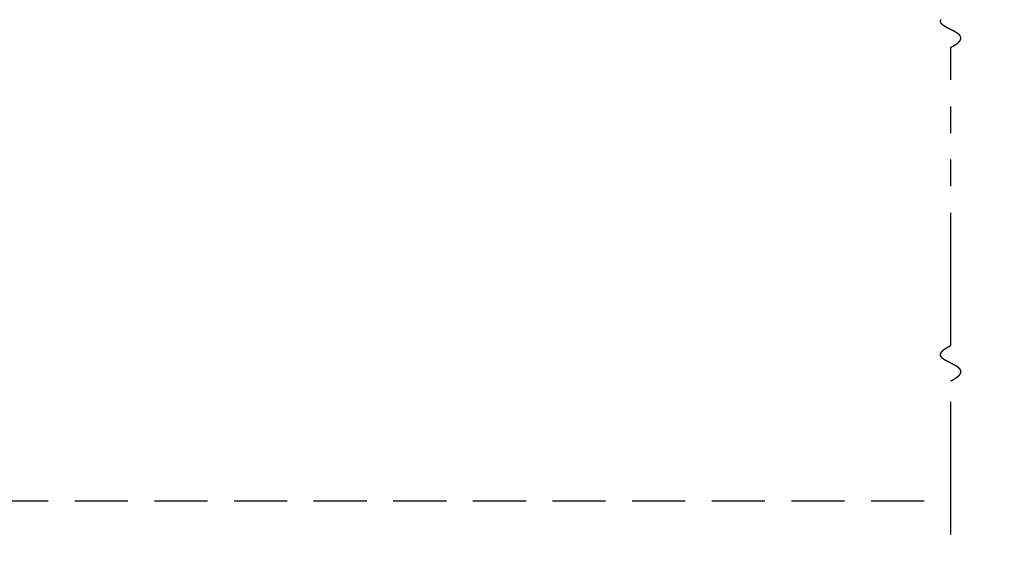
# Model space of a CAD drawing. Extents: x 0 to 60, y -1.5 to 81.5.
# Drawn here: x 29.3 to 38.6, y 9.7 to 14.9 of the extents above; entities that cross this region are included whole.
import ezdxf

# ---------------------------------------------------------------- set-up
doc = ezdxf.new("R2010")
doc.units = 0
doc.header["$MEASUREMENT"] = 0
doc.header["$PDMODE"] = 2
for name, pattern in [('DASHED', [0.75, 0.5, -0.25]), ('PHANTOM', [2.5, 1.25, -0.25, 0.25, -0.25, 0.25, -0.25]), ('PHANTOM2', [1.25, 0.625, -0.125, 0.125, -0.125, 0.125, -0.125])]:
    doc.linetypes.add(name, pattern=pattern)
doc.layers.get('Defpoints').update_dxf_attribs({"linetype": 'CONTINUOUS'})
for name, color, linetype, lineweight in [('Dimension', 2, 'CONTINUOUS', 15), ('PHANTOM', 6, 'PHANTOM', 30), ('SECTION', 6, 'PHANTOM2', 25)]:
    doc.layers.add(name, color=color, linetype=linetype, lineweight=lineweight)
doc.layers.add('GHOST', color=30, linetype='DASHED')
doc.styles.get("Standard").update_dxf_attribs({"font": 'arial.ttf'})
doc.dimstyles.new('Nabco Dimension Arch Style - Autocad', dxfattribs={"dimscale": 7, "dimtxt": 0.125, "dimasz": 0.125, "dimexe": 0.04, "dimexo": 0.04, "dimgap": 0.04, "dimtad": 0, "dimdec": 4, "dimzin": 4, "dimdsep": 46, "dimlunit": 5, "dimtxsty": 'Standard', "dimcen": 0, "dimclrd": 256, "dimclre": 256, "dimclrt": 256, "dimadec": 1, "dimazin": 1, "dimtm": 1e-09, "dimtfac": 1, "dimtdec": 4, "dimtofl": 0, "dimtmove": 0, "dimatfit": 3, "dimfxl": 0, "dimfrac": 2, "dimtolj": 1, "dimtzin": 4, "dimlwd": -1, "dimlwe": -1, "dimarcsym": 0})

# ---------------------------------------------------------------- blocks, each defined once
blk = doc.blocks.new('*D19')
at = {"layer": 'Defpoints', "color": 0}
for p in [(20.0767, 10.3246), (57.0767, 10.3246), (20.0767, 8.3246)]:
    blk.add_point(p, dxfattribs=at)
at = {"layer": 'Dimension'}
for p, q in [((20.0767, 10.0446), (20.0767, 8.0446)), ((57.0767, 10.0446), (57.0767, 8.0446)), ((20.9517, 8.3246), (28.6394, 8.3246)), ((56.2017, 8.3246), (48.514, 8.3246))]:
    blk.add_line(p, q, dxfattribs=at)
for points in [[(20.9517, 8.4704), (20.9517, 8.1788), (20.0767, 8.3246)], [(56.2017, 8.4704), (56.2017, 8.1788), (57.0767, 8.3246)]]:
    blk.add_solid(points, dxfattribs=at)
at = {"layer": 'Dimension', "insert": (38.5767, 8.3246), "char_height": 0.49, "attachment_point": 5}
blk.add_mtext('\\A1;TYP. HEADER WIDTH (DOOR OPENING WIDTH + 3 1/2" [89])\\P(CONTACT ENGINEERING FOR MINIMUM HEADER WIDTH)', dxfattribs=at)

msp = doc.modelspace()

# ---------------------------------------------------------------- linework, layer by layer
at = {"layer": 'GHOST'}
msp.add_line((20.0767, 10.3246), (38.0767, 10.3246), dxfattribs=at)
at = {"layer": 'PHANTOM'}
for p, q in [((38.0767, 11.78882), (38.0767, 14.59643)), ((38.0767, 10.00946), (38.0767, 11.45548))]:
    msp.add_line(p, q, dxfattribs=at)
at = {"layer": 'SECTION'}
for points in [[(38.0767, 14.59643), (38.0777, 14.59693), (38.07869, 14.59743), (38.07968, 14.59792), (38.08066, 14.59842), (38.08163, 14.59892), (38.0826, 14.59941), (38.08356, 14.5999), (38.08451, 14.6004), (38.08546, 14.60089), (38.08641, 14.60138), (38.08734, 14.60187), (38.08828, 14.60236), (38.0892, 14.60284), (38.09012, 14.60333), (38.09104, 14.60382), (38.09194, 14.6043), (38.09285, 14.60479), (38.09374, 14.60527), (38.09463, 14.60575), (38.09552, 14.60623), (38.0964, 14.60671), (38.09727, 14.60719), (38.09814, 14.60767), (38.099, 14.60814), (38.09986, 14.60862), (38.10071, 14.6091), (38.10156, 14.60957), (38.1024, 14.61004), (38.10323, 14.61052), (38.10406, 14.61099), (38.10488, 14.61146), (38.1057, 14.61193), (38.10651, 14.6124), (38.10731, 14.61286), (38.10811, 14.61333), (38.10891, 14.6138), (38.1097, 14.61426), (38.11048, 14.61472), (38.11126, 14.61519), (38.11203, 14.61565), (38.1128, 14.61611), (38.11356, 14.61657), (38.11432, 14.61703), (38.11507, 14.61749), (38.11581, 14.61795), (38.11655, 14.6184), (38.11728, 14.61886), (38.11801, 14.61931), (38.11874, 14.61977), (38.11945, 14.62022), (38.12017, 14.62067), (38.12087, 14.62112), (38.12158, 14.62157), (38.12227, 14.62202), (38.12296, 14.62247), (38.12365, 14.62292), (38.12433, 14.62337), (38.125, 14.62381), (38.12567, 14.62426), (38.12634, 14.6247), (38.127, 14.62514), (38.12765, 14.62559), (38.1283, 14.62603), (38.12894, 14.62647), (38.12958, 14.62691), (38.13021, 14.62735), (38.13084, 14.62778), (38.13146, 14.62822), (38.13208, 14.62866), (38.13269, 14.62909), (38.1333, 14.62953), (38.1339, 14.62996), (38.1345, 14.63039), (38.13509, 14.63083), (38.13567, 14.63126), (38.13625, 14.63169), (38.13683, 14.63212), (38.1374, 14.63254), (38.13797, 14.63297), (38.13853, 14.6334), (38.13908, 14.63383), (38.13964, 14.63425), (38.14018, 14.63467), (38.14072, 14.6351), (38.14126, 14.63552), (38.14179, 14.63594), (38.14231, 14.63636), (38.14284, 14.63678), (38.14335, 14.6372), (38.14386, 14.63762), (38.14437, 14.63804), (38.14487, 14.63846), (38.14537, 14.63887), (38.14586, 14.63929), (38.14634, 14.6397), (38.14683, 14.64012), (38.1473, 14.64053), (38.14778, 14.64094), (38.14824, 14.64135), (38.1487, 14.64176), (38.14916, 14.64217), (38.14962, 14.64258), (38.15006, 14.64299), (38.15051, 14.6434), (38.15094, 14.6438), (38.15138, 14.64421), (38.15181, 14.64461), (38.15223, 14.64502), (38.15265, 14.64542), (38.15307, 14.64582), (38.15348, 14.64622), (38.15388, 14.64663), (38.15428, 14.64703), (38.15468, 14.64742), (38.15507, 14.64782), (38.15546, 14.64822), (38.15584, 14.64862), (38.15622, 14.64901), (38.15659, 14.64941), (38.15696, 14.6498), (38.15732, 14.6502), (38.15768, 14.65059), (38.15804, 14.65098), (38.15839, 14.65138), (38.15874, 14.65177), (38.15908, 14.65216), (38.15941, 14.65255), (38.15975, 14.65294), (38.16008, 14.65332), (38.1604, 14.65371), (38.16072, 14.6541), (38.16103, 14.65448), (38.16134, 14.65487), (38.16165, 14.65525), (38.16195, 14.65564), (38.16225, 14.65602), (38.16254, 14.6564), (38.16283, 14.65678), (38.16311, 14.65716), (38.16339, 14.65754), (38.16367, 14.65792), (38.16394, 14.6583), (38.16421, 14.65868), (38.16447, 14.65906), (38.16473, 14.65943), (38.16498, 14.65981), (38.16523, 14.66018), (38.16548, 14.66056), (38.16572, 14.66093), (38.16595, 14.6613), (38.16619, 14.66168), (38.16642, 14.66205), (38.16664, 14.66242), (38.16686, 14.66279), (38.16708, 14.66316), (38.16729, 14.66353), (38.1675, 14.66389), (38.1677, 14.66426), (38.1679, 14.66463), (38.1681, 14.66499), (38.16829, 14.66536), (38.16848, 14.66572), (38.16866, 14.66609), (38.16884, 14.66645), (38.16901, 14.66681), (38.16919, 14.66718), (38.16935, 14.66754), (38.16952, 14.6679), (38.16968, 14.66826), (38.16983, 14.66862), (38.16998, 14.66898), (38.17013, 14.66933), (38.17027, 14.66969), (38.17041, 14.67005), (38.17055, 14.6704), (38.17068, 14.67076), (38.17081, 14.67111), (38.17093, 14.67147), (38.17105, 14.67182), (38.17117, 14.67217), (38.17128, 14.67253), (38.17139, 14.67288), (38.17149, 14.67323), (38.1716, 14.67358), (38.17169, 14.67393), (38.17179, 14.67428), (38.17188, 14.67462), (38.17196, 14.67497), (38.17204, 14.67532), (38.17212, 14.67567), (38.1722, 14.67601), (38.17227, 14.67636), (38.17234, 14.6767), (38.1724, 14.67704), (38.17246, 14.67739), (38.17252, 14.67773), (38.17257, 14.67807), (38.17262, 14.67841), (38.17266, 14.67876), (38.1727, 14.6791), (38.17274, 14.67944), (38.17278, 14.67977), (38.17281, 14.68011), (38.17284, 14.68045), (38.17286, 14.68079), (38.17288, 14.68113), (38.1729, 14.68146), (38.17291, 14.6818), (38.17292, 14.68213), (38.17293, 14.68247), (38.17293, 14.6828), (38.17293, 14.68313), (38.17293, 14.68347), (38.17292, 14.6838), (38.17291, 14.68413), (38.17289, 14.68446), (38.17287, 14.68479), (38.17285, 14.68512), (38.17283, 14.68545), (38.1728, 14.68578), (38.17277, 14.68611), (38.17274, 14.68643), (38.1727, 14.68676), (38.17266, 14.68709), (38.17261, 14.68741), (38.17256, 14.68774), (38.17251, 14.68806), (38.17246, 14.68839), (38.1724, 14.68871), (38.17234, 14.68904), (38.17227, 14.68936), (38.17221, 14.68968), (38.17214, 14.69), (38.17206, 14.69032), (38.17199, 14.69064), (38.17191, 14.69096), (38.17182, 14.69128), (38.17174, 14.6916), (38.17165, 14.69192), (38.17155, 14.69224), (38.17146, 14.69255), (38.17136, 14.69287), (38.17126, 14.69319), (38.17115, 14.6935), (38.17104, 14.69382), (38.17093, 14.69413), (38.17082, 14.69445), (38.1707, 14.69476), (38.17058, 14.69508), (38.17045, 14.69539), (38.17033, 14.6957), (38.1702, 14.69601), (38.17007, 14.69632), (38.16993, 14.69663), (38.16979, 14.69694), (38.16965, 14.69725), (38.16951, 14.69756), (38.16936, 14.69787), (38.16921, 14.69818), (38.16906, 14.69849), (38.1689, 14.6988), (38.16874, 14.6991), (38.16858, 14.69941), (38.16842, 14.69971), (38.16825, 14.70002), (38.16808, 14.70033), (38.16791, 14.70063), (38.16773, 14.70093), (38.16755, 14.70124), (38.16737, 14.70154), (38.16719, 14.70184), (38.167, 14.70215), (38.16681, 14.70245), (38.16662, 14.70275), (38.16642, 14.70305), (38.16623, 14.70335), (38.16603, 14.70365), (38.16582, 14.70395), (38.16562, 14.70425), (38.16541, 14.70455), (38.1652, 14.70485), (38.16498, 14.70514), (38.16477, 14.70544), (38.16455, 14.70574), (38.16433, 14.70603), (38.1641, 14.70633), (38.16388, 14.70663), (38.16365, 14.70692), (38.16342, 14.70721), (38.16318, 14.70751), (38.16295, 14.7078), (38.16271, 14.7081), (38.16247, 14.70839), (38.16222, 14.70868), (38.16197, 14.70897), (38.16173, 14.70927), (38.16147, 14.70956), (38.16122, 14.70985), (38.16096, 14.71014), (38.1607, 14.71043), (38.16044, 14.71072), (38.16018, 14.71101), (38.15991, 14.7113), (38.15965, 14.71159), (38.15938, 14.71187), (38.1591, 14.71216), (38.15883, 14.71245), (38.15855, 14.71274), (38.15827, 14.71302), (38.15799, 14.71331), (38.1577, 14.7136), (38.15742, 14.71388), (38.15713, 14.71417), (38.15684, 14.71445), (38.15654, 14.71474), (38.15625, 14.71502), (38.15595, 14.7153), (38.15565, 14.71559), (38.15535, 14.71587), (38.15504, 14.71615), (38.15473, 14.71643), (38.15443, 14.71672), (38.15411, 14.717), (38.1538, 14.71728), (38.15349, 14.71756), (38.15317, 14.71784), (38.15285, 14.71812), (38.15253, 14.7184), (38.1522, 14.71868), (38.15188, 14.71896), (38.15155, 14.71924), (38.15122, 14.71952), (38.15089, 14.71979), (38.15056, 14.72007), (38.15022, 14.72035), (38.14988, 14.72063), (38.14954, 14.7209), (38.1492, 14.72118), (38.14886, 14.72146), (38.14851, 14.72173), (38.14817, 14.72201), (38.14782, 14.72228), (38.14746, 14.72256), (38.14711, 14.72283), (38.14676, 14.72311), (38.1464, 14.72338), (38.14604, 14.72365), (38.14568, 14.72393), (38.14532, 14.7242), (38.14495, 14.72447), (38.14459, 14.72474), (38.14422, 14.72502), (38.14385, 14.72529), (38.14348, 14.72556), (38.14311, 14.72583), (38.14273, 14.7261), (38.14236, 14.72637), (38.14198, 14.72664), (38.1416, 14.72691), (38.14122, 14.72718), (38.14083, 14.72745), (38.14045, 14.72772), (38.14006, 14.72799), (38.13967, 14.72826), (38.13928, 14.72853), (38.13889, 14.72879), (38.1385, 14.72906), (38.1381, 14.72933), (38.13771, 14.7296), (38.13731, 14.72986), (38.13691, 14.73013), (38.13651, 14.7304), (38.13611, 14.73066), (38.1357, 14.73093), (38.1353, 14.7312), (38.13489, 14.73146), (38.13448, 14.73173), (38.13407, 14.73199), (38.13366, 14.73226), (38.13325, 14.73252), (38.13283, 14.73278), (38.13242, 14.73305), (38.132, 14.73331), (38.13158, 14.73358), (38.13116, 14.73384), (38.13074, 14.7341), (38.13032, 14.73437), (38.12989, 14.73463), (38.12947, 14.73489), (38.12904, 14.73515), (38.12861, 14.73541), (38.12818, 14.73568), (38.12775, 14.73594), (38.12732, 14.7362), (38.12689, 14.73646), (38.12645, 14.73672), (38.12602, 14.73698), (38.12558, 14.73724), (38.12514, 14.7375), (38.1247, 14.73776), (38.12426, 14.73802), (38.12382, 14.73828), (38.12338, 14.73854), (38.12293, 14.7388), (38.12249, 14.73906), (38.12204, 14.73932), (38.1216, 14.73958), (38.12115, 14.73984), (38.1207, 14.7401), (38.12025, 14.74035), (38.11979, 14.74061), (38.11934, 14.74087), (38.11889, 14.74113), (38.11843, 14.74138), (38.11798, 14.74164), (38.11752, 14.7419), (38.11706, 14.74216), (38.1166, 14.74241), (38.11614, 14.74267), (38.11568, 14.74293), (38.11522, 14.74318), (38.11476, 14.74344), (38.11429, 14.74369), (38.11383, 14.74395), (38.11336, 14.74421), (38.11289, 14.74446), (38.11243, 14.74472), (38.11196, 14.74497), (38.11149, 14.74523), (38.11102, 14.74548), (38.11055, 14.74574), (38.11008, 14.74599), (38.1096, 14.74625), (38.10913, 14.7465), (38.10865, 14.74676), (38.10818, 14.74701), (38.1077, 14.74726), (38.10723, 14.74752), (38.10675, 14.74777), (38.10627, 14.74802), (38.10579, 14.74828), (38.10531, 14.74853), (38.10483, 14.74879), (38.10435, 14.74904), (38.10387, 14.74929), (38.10339, 14.74954), (38.10291, 14.7498), (38.10242, 14.75005), (38.10194, 14.7503), (38.10145, 14.75056), (38.10097, 14.75081), (38.10048, 14.75106), (38.1, 14.75131), (38.09951, 14.75156), (38.09902, 14.75182), (38.09853, 14.75207), (38.09805, 14.75232), (38.09756, 14.75257), (38.09707, 14.75282), (38.09658, 14.75308), (38.09609, 14.75333), (38.09559, 14.75358), (38.0951, 14.75383), (38.09461, 14.75408), (38.09412, 14.75433), (38.09363, 14.75458), (38.09313, 14.75483), (38.09264, 14.75509), (38.09214, 14.75534), (38.09165, 14.75559), (38.09116, 14.75584), (38.09066, 14.75609), (38.09016, 14.75634), (38.08967, 14.75659), (38.08917, 14.75684), (38.08868, 14.75709), (38.08818, 14.75734), (38.08768, 14.75759), (38.08719, 14.75784), (38.08669, 14.75809), (38.08619, 14.75834), (38.08569, 14.75859), (38.08519, 14.75885), (38.0847, 14.7591), (38.0842, 14.75935), (38.0837, 14.7596), (38.0832, 14.75985), (38.0827, 14.7601), (38.0822, 14.76035), (38.0817, 14.7606), (38.0812, 14.76085), (38.0807, 14.7611), (38.0802, 14.76135), (38.0797, 14.7616), (38.0792, 14.76185), (38.0787, 14.7621), (38.0782, 14.76235), (38.0777, 14.7626), (38.0772, 14.76285), (38.0767, 14.7631), (38.0762, 14.76335), (38.0757, 14.7636), (38.0752, 14.76385), (38.0747, 14.7641), (38.0742, 14.76435), (38.0737, 14.7646), (38.0732, 14.76485), (38.0727, 14.7651), (38.07221, 14.76535), (38.07171, 14.7656), (38.07121, 14.76585), (38.07071, 14.7661), (38.07021, 14.76635), (38.06971, 14.7666), (38.06921, 14.76685), (38.06871, 14.7671), (38.06821, 14.76735), (38.06772, 14.7676), (38.06722, 14.76785), (38.06672, 14.7681), (38.06622, 14.76835), (38.06572, 14.7686), (38.06523, 14.76885), (38.06473, 14.7691), (38.06423, 14.76935), (38.06374, 14.7696), (38.06324, 14.76985), (38.06275, 14.7701), (38.06225, 14.77036), (38.06176, 14.77061), (38.06126, 14.77086), (38.06077, 14.77111), (38.06028, 14.77136), (38.05978, 14.77161), (38.05929, 14.77186), (38.0588, 14.77211), (38.0583, 14.77236), (38.05781, 14.77262), (38.05732, 14.77287), (38.05683, 14.77312), (38.05634, 14.77337), (38.05585, 14.77362), (38.05536, 14.77387), (38.05487, 14.77413), (38.05439, 14.77438), (38.0539, 14.77463), (38.05341, 14.77488), (38.05292, 14.77513), (38.05244, 14.77539), (38.05195, 14.77564), (38.05147, 14.77589), (38.05098, 14.77614), (38.0505, 14.7764), (38.05002, 14.77665), (38.04954, 14.7769), (38.04905, 14.77716), (38.04857, 14.77741), (38.04809, 14.77766), (38.04761, 14.77792), (38.04714, 14.77817), (38.04666, 14.77842), (38.04618, 14.77868), (38.0457, 14.77893), (38.04523, 14.77918), (38.04475, 14.77944), (38.04428, 14.77969), (38.0438, 14.77995), (38.04333, 14.7802), (38.04286, 14.78046), (38.04239, 14.78071), (38.04192, 14.78097), (38.04145, 14.78122), (38.04098, 14.78148), (38.04051, 14.78173), (38.04005, 14.78199), (38.03958, 14.78224), (38.03912, 14.7825), (38.03865, 14.78276), (38.03819, 14.78301), (38.03773, 14.78327), (38.03727, 14.78352), (38.03681, 14.78378), (38.03635, 14.78404), (38.03589, 14.78429), (38.03543, 14.78455), (38.03498, 14.78481), (38.03452, 14.78507), (38.03407, 14.78532), (38.03361, 14.78558), (38.03316, 14.78584), (38.03271, 14.7861), (38.03226, 14.78636), (38.03181, 14.78662), (38.03136, 14.78687), (38.03092, 14.78713), (38.03047, 14.78739), (38.03003, 14.78765), (38.02959, 14.78791), (38.02914, 14.78817), (38.0287, 14.78843), (38.02826, 14.78869), (38.02783, 14.78895), (38.02739, 14.78921), (38.02695, 14.78947), (38.02652, 14.78973), (38.02609, 14.78999), (38.02565, 14.79026), (38.02522, 14.79052), (38.02479, 14.79078), (38.02437, 14.79104), (38.02394, 14.7913), (38.02351, 14.79157), (38.02309, 14.79183), (38.02267, 14.79209), (38.02224, 14.79235), (38.02182, 14.79262), (38.02141, 14.79288), (38.02099, 14.79314), (38.02057, 14.79341), (38.02016, 14.79367), (38.01975, 14.79394), (38.01933, 14.7942), (38.01892, 14.79447), (38.01852, 14.79473), (38.01811, 14.795), (38.0177, 14.79526), (38.0173, 14.79553), (38.0169, 14.7958), (38.0165, 14.79606), (38.0161, 14.79633), (38.0157, 14.7966), (38.0153, 14.79686), (38.01491, 14.79713), (38.01452, 14.7974), (38.01412, 14.79767), (38.01373, 14.79794), (38.01335, 14.7982), (38.01296, 14.79847), (38.01257, 14.79874), (38.01219, 14.79901), (38.01181, 14.79928), (38.01143, 14.79955), (38.01105, 14.79982), (38.01067, 14.80009), (38.0103, 14.80036), (38.00993, 14.80063), (38.00956, 14.80091), (38.00919, 14.80118), (38.00882, 14.80145), (38.00845, 14.80172), (38.00809, 14.802), (38.00773, 14.80227), (38.00737, 14.80254), (38.00701, 14.80281), (38.00665, 14.80309), (38.0063, 14.80336), (38.00594, 14.80364), (38.00559, 14.80391), (38.00524, 14.80419), (38.00489, 14.80446), (38.00455, 14.80474), (38.00421, 14.80501), (38.00386, 14.80529), (38.00352, 14.80557), (38.00319, 14.80584), (38.00285, 14.80612), (38.00252, 14.8064), (38.00219, 14.80668), (38.00186, 14.80696), (38.00153, 14.80724), (38.0012, 14.80751), (38.00088, 14.80779), (38.00056, 14.80807), (38.00024, 14.80835), (37.99992, 14.80863), (37.99961, 14.80891), (37.99929, 14.8092), (37.99898, 14.80948), (37.99867, 14.80976), (37.99837, 14.81004), (37.99806, 14.81032), (37.99776, 14.81061), (37.99746, 14.81089), (37.99716, 14.81117), (37.99687, 14.81146), (37.99657, 14.81174), (37.99628, 14.81203), (37.99599, 14.81231), (37.99571, 14.8126), (37.99542, 14.81288), (37.99514, 14.81317), (37.99486, 14.81346), (37.99458, 14.81374), (37.99431, 14.81403), (37.99403, 14.81432), (37.99376, 14.81461), (37.99349, 14.8149), (37.99323, 14.81519), (37.99296, 14.81547), (37.9927, 14.81576), (37.99244, 14.81605), (37.99219, 14.81635), (37.99193, 14.81664), (37.99168, 14.81693), (37.99143, 14.81722), (37.99119, 14.81751), (37.99094, 14.8178), (37.9907, 14.8181), (37.99046, 14.81839), (37.99022, 14.81868), (37.98999, 14.81898), (37.98976, 14.81927), (37.98953, 14.81957), (37.9893, 14.81986), (37.98908, 14.82016), (37.98886, 14.82046), (37.98864, 14.82075), (37.98842, 14.82105), (37.98821, 14.82135), (37.988, 14.82165), (37.98779, 14.82195), (37.98758, 14.82224), (37.98738, 14.82254), (37.98718, 14.82284), (37.98698, 14.82314), (37.98679, 14.82345), (37.9866, 14.82375), (37.98641, 14.82405), (37.98622, 14.82435), (37.98604, 14.82465), (37.98586, 14.82496), (37.98568, 14.82526), (37.9855, 14.82556), (37.98533, 14.82587), (37.98516, 14.82617), (37.98499, 14.82648), (37.98483, 14.82679), (37.98467, 14.82709), (37.98451, 14.8274), (37.98435, 14.82771), (37.9842, 14.82801), (37.98405, 14.82832), (37.9839, 14.82863), (37.98376, 14.82894), (37.98361, 14.82925), (37.98348, 14.82956), (37.98334, 14.82987), (37.98321, 14.83018), (37.98308, 14.83049), (37.98295, 14.83081), (37.98283, 14.83112), (37.98271, 14.83143), (37.98259, 14.83175), (37.98248, 14.83206), (37.98237, 14.83237), (37.98226, 14.83269), (37.98215, 14.83301), (37.98205, 14.83332), (37.98195, 14.83364), (37.98185, 14.83396), (37.98176, 14.83427), (37.98167, 14.83459), (37.98159, 14.83491), (37.9815, 14.83523), (37.98142, 14.83555), (37.98134, 14.83587), (37.98127, 14.83619), (37.9812, 14.83651), (37.98113, 14.83684), (37.98107, 14.83716), (37.98101, 14.83748), (37.98095, 14.83781), (37.9809, 14.83813), (37.98084, 14.83845), (37.9808, 14.83878), (37.98075, 14.83911), (37.98071, 14.83943), (37.98067, 14.83976), (37.98064, 14.84009), (37.98061, 14.84042), (37.98058, 14.84074), (37.98055, 14.84107), (37.98053, 14.8414), (37.98052, 14.84173), (37.9805, 14.84206), (37.98049, 14.8424), (37.98048, 14.84273), (37.98048, 14.84306), (37.98048, 14.84339), (37.98048, 14.84373), (37.98049, 14.84406), (37.9805, 14.8444), (37.98051, 14.84473), (37.98053, 14.84507), (37.98055, 14.84541), (37.98057, 14.84574), (37.9806, 14.84608), (37.98063, 14.84642), (37.98066, 14.84676), (37.9807, 14.8471), (37.98074, 14.84744), (37.98079, 14.84778), (37.98084, 14.84812), (37.98089, 14.84846), (37.98095, 14.84881), (37.98101, 14.84915), (37.98107, 14.84949), (37.98114, 14.84984), (37.98121, 14.85018), (37.98128, 14.85053), (37.98136, 14.85087), (37.98145, 14.85122), (37.98153, 14.85157), (37.98162, 14.85192), (37.98171, 14.85227), (37.98181, 14.85262), (37.98191, 14.85297), (37.98202, 14.85332), (37.98213, 14.85367), (37.98224, 14.85402), (37.98235, 14.85437), (37.98248, 14.85473), (37.9826, 14.85508), (37.98273, 14.85544), (37.98286, 14.85579), (37.98299, 14.85615), (37.98313, 14.8565), (37.98328, 14.85686)], [(38.0767, 11.45548), (38.0777, 11.45598), (38.07869, 11.45648), (38.07968, 11.45698), (38.08066, 11.45747), (38.08163, 11.45797), (38.0826, 11.45846), (38.08356, 11.45896), (38.08451, 11.45945), (38.08546, 11.45994), (38.08641, 11.46043), (38.08734, 11.46092), (38.08828, 11.46141), (38.0892, 11.4619), (38.09012, 11.46238), (38.09104, 11.46287), (38.09194, 11.46336), (38.09285, 11.46384), (38.09374, 11.46432), (38.09463, 11.4648), (38.09552, 11.46528), (38.0964, 11.46576), (38.09727, 11.46624), (38.09814, 11.46672), (38.099, 11.4672), (38.09986, 11.46767), (38.10071, 11.46815), (38.10156, 11.46862), (38.1024, 11.4691), (38.10323, 11.46957), (38.10406, 11.47004), (38.10488, 11.47051), (38.1057, 11.47098), (38.10651, 11.47145), (38.10731, 11.47192), (38.10811, 11.47238), (38.10891, 11.47285), (38.1097, 11.47331), (38.11048, 11.47378), (38.11126, 11.47424), (38.11203, 11.4747), (38.1128, 11.47516), (38.11356, 11.47562), (38.11432, 11.47608), (38.11507, 11.47654), (38.11581, 11.477), (38.11655, 11.47746), (38.11728, 11.47791), (38.11801, 11.47837), (38.11874, 11.47882), (38.11945, 11.47927), (38.12017, 11.47973), (38.12087, 11.48018), (38.12158, 11.48063), (38.12227, 11.48108), (38.12296, 11.48153), (38.12365, 11.48197), (38.12433, 11.48242), (38.125, 11.48287), (38.12567, 11.48331), (38.12634, 11.48375), (38.127, 11.4842), (38.12765, 11.48464), (38.1283, 11.48508), (38.12894, 11.48552), (38.12958, 11.48596), (38.13021, 11.4864), (38.13084, 11.48684), (38.13146, 11.48728), (38.13208, 11.48771), (38.13269, 11.48815), (38.1333, 11.48858), (38.1339, 11.48901), (38.1345, 11.48945), (38.13509, 11.48988), (38.13567, 11.49031), (38.13625, 11.49074), (38.13683, 11.49117), (38.1374, 11.4916), (38.13797, 11.49203), (38.13853, 11.49245), (38.13908, 11.49288), (38.13964, 11.4933), (38.14018, 11.49373), (38.14072, 11.49415), (38.14126, 11.49457), (38.14179, 11.495), (38.14231, 11.49542), (38.14284, 11.49584), (38.14335, 11.49626), (38.14386, 11.49668), (38.14437, 11.49709), (38.14487, 11.49751), (38.14537, 11.49793), (38.14586, 11.49834), (38.14634, 11.49876), (38.14683, 11.49917), (38.1473, 11.49958), (38.14778, 11.49999), (38.14824, 11.50041), (38.1487, 11.50082), (38.14916, 11.50123), (38.14962, 11.50163), (38.15006, 11.50204), (38.15051, 11.50245), (38.15094, 11.50286), (38.15138, 11.50326), (38.15181, 11.50367), (38.15223, 11.50407), (38.15265, 11.50447), (38.15307, 11.50488), (38.15348, 11.50528), (38.15388, 11.50568), (38.15428, 11.50608), (38.15468, 11.50648), (38.15507, 11.50688), (38.15546, 11.50727), (38.15584, 11.50767), (38.15622, 11.50807), (38.15659, 11.50846), (38.15696, 11.50886), (38.15732, 11.50925), (38.15768, 11.50965), (38.15804, 11.51004), (38.15839, 11.51043), (38.15874, 11.51082), (38.15908, 11.51121), (38.15941, 11.5116), (38.15975, 11.51199), (38.16008, 11.51238), (38.1604, 11.51276), (38.16072, 11.51315), (38.16103, 11.51354), (38.16134, 11.51392), (38.16165, 11.51431), (38.16195, 11.51469), (38.16225, 11.51507), (38.16254, 11.51546), (38.16283, 11.51584), (38.16311, 11.51622), (38.16339, 11.5166), (38.16367, 11.51698), (38.16394, 11.51736), (38.16421, 11.51773), (38.16447, 11.51811), (38.16473, 11.51849), (38.16498, 11.51886), (38.16523, 11.51924), (38.16548, 11.51961), (38.16572, 11.51998), (38.16595, 11.52036), (38.16619, 11.52073), (38.16642, 11.5211), (38.16664, 11.52147), (38.16686, 11.52184), (38.16708, 11.52221), (38.16729, 11.52258), (38.1675, 11.52295), (38.1677, 11.52332), (38.1679, 11.52368), (38.1681, 11.52405), (38.16829, 11.52441), (38.16848, 11.52478), (38.16866, 11.52514), (38.16884, 11.52551), (38.16901, 11.52587), (38.16919, 11.52623), (38.16935, 11.52659), (38.16952, 11.52695), (38.16968, 11.52731), (38.16983, 11.52767), (38.16998, 11.52803), (38.17013, 11.52839), (38.17027, 11.52874), (38.17041, 11.5291), (38.17055, 11.52946), (38.17068, 11.52981), (38.17081, 11.53017), (38.17093, 11.53052), (38.17105, 11.53087), (38.17117, 11.53123), (38.17128, 11.53158), (38.17139, 11.53193), (38.17149, 11.53228), (38.1716, 11.53263), (38.17169, 11.53298), (38.17179, 11.53333), (38.17188, 11.53368), (38.17196, 11.53403), (38.17204, 11.53437), (38.17212, 11.53472), (38.1722, 11.53507), (38.17227, 11.53541), (38.17234, 11.53575), (38.1724, 11.5361), (38.17246, 11.53644), (38.17252, 11.53678), (38.17257, 11.53713), (38.17262, 11.53747), (38.17266, 11.53781), (38.1727, 11.53815), (38.17274, 11.53849), (38.17278, 11.53883), (38.17281, 11.53917), (38.17284, 11.5395), (38.17286, 11.53984), (38.17288, 11.54018), (38.1729, 11.54052), (38.17291, 11.54085), (38.17292, 11.54119), (38.17293, 11.54152), (38.17293, 11.54185), (38.17293, 11.54219), (38.17293, 11.54252), (38.17292, 11.54285), (38.17291, 11.54318), (38.17289, 11.54351), (38.17287, 11.54384), (38.17285, 11.54417), (38.17283, 11.5445), (38.1728, 11.54483), (38.17277, 11.54516), (38.17274, 11.54549), (38.1727, 11.54582), (38.17266, 11.54614), (38.17261, 11.54647), (38.17256, 11.54679), (38.17251, 11.54712), (38.17246, 11.54744), (38.1724, 11.54777), (38.17234, 11.54809), (38.17227, 11.54841), (38.17221, 11.54873), (38.17214, 11.54906), (38.17206, 11.54938), (38.17199, 11.5497), (38.17191, 11.55002), (38.17182, 11.55034), (38.17174, 11.55065), (38.17165, 11.55097), (38.17155, 11.55129), (38.17146, 11.55161), (38.17136, 11.55193), (38.17126, 11.55224), (38.17115, 11.55256), (38.17104, 11.55287), (38.17093, 11.55319), (38.17082, 11.5535), (38.1707, 11.55382), (38.17058, 11.55413), (38.17045, 11.55444), (38.17033, 11.55475), (38.1702, 11.55507), (38.17007, 11.55538), (38.16993, 11.55569), (38.16979, 11.556), (38.16965, 11.55631), (38.16951, 11.55662), (38.16936, 11.55693), (38.16921, 11.55723), (38.16906, 11.55754), (38.1689, 11.55785), (38.16874, 11.55816), (38.16858, 11.55846), (38.16842, 11.55877), (38.16825, 11.55907), (38.16808, 11.55938), (38.16791, 11.55968), (38.16773, 11.55999), (38.16755, 11.56029), (38.16737, 11.56059), (38.16719, 11.5609), (38.167, 11.5612), (38.16681, 11.5615), (38.16662, 11.5618), (38.16642, 11.5621), (38.16623, 11.5624), (38.16603, 11.5627), (38.16582, 11.563), (38.16562, 11.5633), (38.16541, 11.5636), (38.1652, 11.5639), (38.16498, 11.5642), (38.16477, 11.56449), (38.16455, 11.56479), (38.16433, 11.56509), (38.1641, 11.56538), (38.16388, 11.56568), (38.16365, 11.56597), (38.16342, 11.56627), (38.16318, 11.56656), (38.16295, 11.56686), (38.16271, 11.56715), (38.16247, 11.56744), (38.16222, 11.56774), (38.16197, 11.56803), (38.16173, 11.56832), (38.16147, 11.56861), (38.16122, 11.5689), (38.16096, 11.56919), (38.1607, 11.56948), (38.16044, 11.56977), (38.16018, 11.57006), (38.15991, 11.57035), (38.15965, 11.57064), (38.15938, 11.57093), (38.1591, 11.57122), (38.15883, 11.5715), (38.15855, 11.57179), (38.15827, 11.57208), (38.15799, 11.57236), (38.1577, 11.57265), (38.15742, 11.57294), (38.15713, 11.57322), (38.15684, 11.57351), (38.15654, 11.57379), (38.15625, 11.57407), (38.15595, 11.57436), (38.15565, 11.57464), (38.15535, 11.57492), (38.15504, 11.57521), (38.15473, 11.57549), (38.15443, 11.57577), (38.15411, 11.57605), (38.1538, 11.57633), (38.15349, 11.57661), (38.15317, 11.57689), (38.15285, 11.57717), (38.15253, 11.57745), (38.1522, 11.57773), (38.15188, 11.57801), (38.15155, 11.57829), (38.15122, 11.57857), (38.15089, 11.57885), (38.15056, 11.57913), (38.15022, 11.5794), (38.14988, 11.57968), (38.14954, 11.57996), (38.1492, 11.58023), (38.14886, 11.58051), (38.14851, 11.58078), (38.14817, 11.58106), (38.14782, 11.58134), (38.14746, 11.58161), (38.14711, 11.58188), (38.14676, 11.58216), (38.1464, 11.58243), (38.14604, 11.58271), (38.14568, 11.58298), (38.14532, 11.58325), (38.14495, 11.58353), (38.14459, 11.5838), (38.14422, 11.58407), (38.14385, 11.58434), (38.14348, 11.58461), (38.14311, 11.58488), (38.14273, 11.58515), (38.14236, 11.58543), (38.14198, 11.5857), (38.1416, 11.58597), (38.14122, 11.58624), (38.14083, 11.58651), (38.14045, 11.58677), (38.14006, 11.58704), (38.13967, 11.58731), (38.13928, 11.58758), (38.13889, 11.58785), (38.1385, 11.58812), (38.1381, 11.58838), (38.13771, 11.58865), (38.13731, 11.58892), (38.13691, 11.58918), (38.13651, 11.58945), (38.13611, 11.58972), (38.1357, 11.58998), (38.1353, 11.59025), (38.13489, 11.59051), (38.13448, 11.59078), (38.13407, 11.59104), (38.13366, 11.59131), (38.13325, 11.59157), (38.13283, 11.59184), (38.13242, 11.5921), (38.132, 11.59237), (38.13158, 11.59263), (38.13116, 11.59289), (38.13074, 11.59316), (38.13032, 11.59342), (38.12989, 11.59368), (38.12947, 11.59394), (38.12904, 11.59421), (38.12861, 11.59447), (38.12818, 11.59473), (38.12775, 11.59499), (38.12732, 11.59525), (38.12689, 11.59551), (38.12645, 11.59578), (38.12602, 11.59604), (38.12558, 11.5963), (38.12514, 11.59656), (38.1247, 11.59682), (38.12426, 11.59708), (38.12382, 11.59734), (38.12338, 11.5976), (38.12293, 11.59786), (38.12249, 11.59811), (38.12204, 11.59837), (38.1216, 11.59863), (38.12115, 11.59889), (38.1207, 11.59915), (38.12025, 11.59941), (38.11979, 11.59967), (38.11934, 11.59992), (38.11889, 11.60018), (38.11843, 11.60044), (38.11798, 11.6007), (38.11752, 11.60095), (38.11706, 11.60121), (38.1166, 11.60147), (38.11614, 11.60172), (38.11568, 11.60198), (38.11522, 11.60224), (38.11476, 11.60249), (38.11429, 11.60275), (38.11383, 11.603), (38.11336, 11.60326), (38.11289, 11.60352), (38.11243, 11.60377), (38.11196, 11.60403), (38.11149, 11.60428), (38.11102, 11.60454), (38.11055, 11.60479), (38.11008, 11.60505), (38.1096, 11.6053), (38.10913, 11.60555), (38.10865, 11.60581), (38.10818, 11.60606), (38.1077, 11.60632), (38.10723, 11.60657), (38.10675, 11.60682), (38.10627, 11.60708), (38.10579, 11.60733), (38.10531, 11.60759), (38.10483, 11.60784), (38.10435, 11.60809), (38.10387, 11.60835), (38.10339, 11.6086), (38.10291, 11.60885), (38.10242, 11.6091), (38.10194, 11.60936), (38.10145, 11.60961), (38.10097, 11.60986), (38.10048, 11.61011), (38.1, 11.61037), (38.09951, 11.61062), (38.09902, 11.61087), (38.09853, 11.61112), (38.09805, 11.61137), (38.09756, 11.61163), (38.09707, 11.61188), (38.09658, 11.61213), (38.09609, 11.61238), (38.09559, 11.61263), (38.0951, 11.61288), (38.09461, 11.61313), (38.09412, 11.61339), (38.09363, 11.61364), (38.09313, 11.61389), (38.09264, 11.61414), (38.09214, 11.61439), (38.09165, 11.61464), (38.09116, 11.61489), (38.09066, 11.61514), (38.09016, 11.61539), (38.08967, 11.61564), (38.08917, 11.6159), (38.08868, 11.61615), (38.08818, 11.6164), (38.08768, 11.61665), (38.08719, 11.6169), (38.08669, 11.61715), (38.08619, 11.6174), (38.08569, 11.61765), (38.08519, 11.6179), (38.0847, 11.61815), (38.0842, 11.6184), (38.0837, 11.61865), (38.0832, 11.6189), (38.0827, 11.61915), (38.0822, 11.6194), (38.0817, 11.61965), (38.0812, 11.6199), (38.0807, 11.62015), (38.0802, 11.6204), (38.0797, 11.62065), (38.0792, 11.6209), (38.0787, 11.62115), (38.0782, 11.6214), (38.0777, 11.62165), (38.0772, 11.6219), (38.0767, 11.62215), (38.0762, 11.6224), (38.0757, 11.62265), (38.0752, 11.6229), (38.0747, 11.62315), (38.0742, 11.6234), (38.0737, 11.62365), (38.0732, 11.6239), (38.0727, 11.62415), (38.07221, 11.6244), (38.07171, 11.62465), (38.07121, 11.6249), (38.07071, 11.62515), (38.07021, 11.6254), (38.06971, 11.62565), (38.06921, 11.6259), (38.06871, 11.62615), (38.06821, 11.6264), (38.06772, 11.62665), (38.06722, 11.6269), (38.06672, 11.62715), (38.06622, 11.6274), (38.06572, 11.62765), (38.06523, 11.6279), (38.06473, 11.62816), (38.06423, 11.62841), (38.06374, 11.62866), (38.06324, 11.62891), (38.06275, 11.62916), (38.06225, 11.62941), (38.06176, 11.62966), (38.06126, 11.62991), (38.06077, 11.63016), (38.06028, 11.63041), (38.05978, 11.63066), (38.05929, 11.63092), (38.0588, 11.63117), (38.0583, 11.63142), (38.05781, 11.63167), (38.05732, 11.63192), (38.05683, 11.63217), (38.05634, 11.63242), (38.05585, 11.63268), (38.05536, 11.63293), (38.05487, 11.63318), (38.05439, 11.63343), (38.0539, 11.63368), (38.05341, 11.63394), (38.05292, 11.63419), (38.05244, 11.63444), (38.05195, 11.63469), (38.05147, 11.63495), (38.05098, 11.6352), (38.0505, 11.63545), (38.05002, 11.6357), (38.04954, 11.63596), (38.04905, 11.63621), (38.04857, 11.63646), (38.04809, 11.63672), (38.04761, 11.63697), (38.04714, 11.63722), (38.04666, 11.63748), (38.04618, 11.63773), (38.0457, 11.63798), (38.04523, 11.63824), (38.04475, 11.63849), (38.04428, 11.63875), (38.0438, 11.639), (38.04333, 11.63926), (38.04286, 11.63951), (38.04239, 11.63977), (38.04192, 11.64002), (38.04145, 11.64028), (38.04098, 11.64053), (38.04051, 11.64079), (38.04005, 11.64104), (38.03958, 11.6413), (38.03912, 11.64155), (38.03865, 11.64181), (38.03819, 11.64207), (38.03773, 11.64232), (38.03727, 11.64258), (38.03681, 11.64283), (38.03635, 11.64309), (38.03589, 11.64335), (38.03543, 11.64361), (38.03498, 11.64386), (38.03452, 11.64412), (38.03407, 11.64438), (38.03361, 11.64464), (38.03316, 11.64489), (38.03271, 11.64515), (38.03226, 11.64541), (38.03181, 11.64567), (38.03136, 11.64593), (38.03092, 11.64619), (38.03047, 11.64645), (38.03003, 11.64671), (38.02959, 11.64696), (38.02914, 11.64722), (38.0287, 11.64748), (38.02826, 11.64774), (38.02783, 11.648), (38.02739, 11.64827), (38.02695, 11.64853), (38.02652, 11.64879), (38.02609, 11.64905), (38.02565, 11.64931), (38.02522, 11.64957), (38.02479, 11.64983), (38.02437, 11.65009), (38.02394, 11.65036), (38.02351, 11.65062), (38.02309, 11.65088), (38.02267, 11.65114), (38.02224, 11.65141), (38.02182, 11.65167), (38.02141, 11.65193), (38.02099, 11.6522), (38.02057, 11.65246), (38.02016, 11.65273), (38.01975, 11.65299), (38.01933, 11.65326), (38.01892, 11.65352), (38.01852, 11.65379), (38.01811, 11.65405), (38.0177, 11.65432), (38.0173, 11.65458), (38.0169, 11.65485), (38.0165, 11.65512), (38.0161, 11.65538), (38.0157, 11.65565), (38.0153, 11.65592), (38.01491, 11.65619), (38.01452, 11.65645), (38.01412, 11.65672), (38.01373, 11.65699), (38.01335, 11.65726), (38.01296, 11.65753), (38.01257, 11.6578), (38.01219, 11.65807), (38.01181, 11.65834), (38.01143, 11.65861), (38.01105, 11.65888), (38.01067, 11.65915), (38.0103, 11.65942), (38.00993, 11.65969), (38.00956, 11.65996), (38.00919, 11.66023), (38.00882, 11.6605), (38.00845, 11.66078), (38.00809, 11.66105), (38.00773, 11.66132), (38.00737, 11.6616), (38.00701, 11.66187), (38.00665, 11.66214), (38.0063, 11.66242), (38.00594, 11.66269), (38.00559, 11.66297), (38.00524, 11.66324), (38.00489, 11.66352), (38.00455, 11.66379), (38.00421, 11.66407), (38.00386, 11.66434), (38.00352, 11.66462), (38.00319, 11.6649), (38.00285, 11.66518), (38.00252, 11.66545), (38.00219, 11.66573), (38.00186, 11.66601), (38.00153, 11.66629), (38.0012, 11.66657), (38.00088, 11.66685), (38.00056, 11.66713), (38.00024, 11.66741), (37.99992, 11.66769), (37.99961, 11.66797), (37.99929, 11.66825), (37.99898, 11.66853), (37.99867, 11.66881), (37.99837, 11.6691), (37.99806, 11.66938), (37.99776, 11.66966), (37.99746, 11.66994), (37.99716, 11.67023), (37.99687, 11.67051), (37.99657, 11.6708), (37.99628, 11.67108), (37.99599, 11.67137), (37.99571, 11.67165), (37.99542, 11.67194), (37.99514, 11.67222), (37.99486, 11.67251), (37.99458, 11.6728), (37.99431, 11.67309), (37.99403, 11.67337), (37.99376, 11.67366), (37.99349, 11.67395), (37.99323, 11.67424), (37.99296, 11.67453), (37.9927, 11.67482), (37.99244, 11.67511), (37.99219, 11.6754), (37.99193, 11.67569), (37.99168, 11.67598), (37.99143, 11.67627), (37.99119, 11.67657), (37.99094, 11.67686), (37.9907, 11.67715), (37.99046, 11.67744), (37.99022, 11.67774), (37.98999, 11.67803), (37.98976, 11.67833), (37.98953, 11.67862), (37.9893, 11.67892), (37.98908, 11.67921), (37.98886, 11.67951), (37.98864, 11.67981), (37.98842, 11.6801), (37.98821, 11.6804), (37.988, 11.6807), (37.98779, 11.681), (37.98758, 11.6813), (37.98738, 11.6816), (37.98718, 11.6819), (37.98698, 11.6822), (37.98679, 11.6825), (37.9866, 11.6828), (37.98641, 11.6831), (37.98622, 11.6834), (37.98604, 11.68371), (37.98586, 11.68401), (37.98568, 11.68431), (37.9855, 11.68462), (37.98533, 11.68492), (37.98516, 11.68523), (37.98499, 11.68553), (37.98483, 11.68584), (37.98467, 11.68615), (37.98451, 11.68645), (37.98435, 11.68676), (37.9842, 11.68707), (37.98405, 11.68738), (37.9839, 11.68768), (37.98376, 11.68799), (37.98361, 11.6883), (37.98348, 11.68861), (37.98334, 11.68892), (37.98321, 11.68924), (37.98308, 11.68955), (37.98295, 11.68986), (37.98283, 11.69017), (37.98271, 11.69049), (37.98259, 11.6908), (37.98248, 11.69111), (37.98237, 11.69143), (37.98226, 11.69174), (37.98215, 11.69206), (37.98205, 11.69238), (37.98195, 11.69269), (37.98185, 11.69301), (37.98176, 11.69333), (37.98167, 11.69365), (37.98159, 11.69397), (37.9815, 11.69428), (37.98142, 11.6946), (37.98134, 11.69493), (37.98127, 11.69525), (37.9812, 11.69557), (37.98113, 11.69589), (37.98107, 11.69621), (37.98101, 11.69654), (37.98095, 11.69686), (37.9809, 11.69718), (37.98084, 11.69751), (37.9808, 11.69783), (37.98075, 11.69816), (37.98071, 11.69849), (37.98067, 11.69881), (37.98064, 11.69914), (37.98061, 11.69947), (37.98058, 11.6998), (37.98055, 11.70013), (37.98053, 11.70046), (37.98052, 11.70079), (37.9805, 11.70112), (37.98049, 11.70145), (37.98048, 11.70178), (37.98048, 11.70211), (37.98048, 11.70245), (37.98048, 11.70278), (37.98049, 11.70312), (37.9805, 11.70345), (37.98051, 11.70379), (37.98053, 11.70412), (37.98055, 11.70446), (37.98057, 11.7048), (37.9806, 11.70513), (37.98063, 11.70547), (37.98066, 11.70581), (37.9807, 11.70615), (37.98074, 11.70649), (37.98079, 11.70683), (37.98084, 11.70717), (37.98089, 11.70752), (37.98095, 11.70786), (37.98101, 11.7082), (37.98107, 11.70855), (37.98114, 11.70889), (37.98121, 11.70924), (37.98128, 11.70958), (37.98136, 11.70993), (37.98145, 11.71028), (37.98153, 11.71062), (37.98162, 11.71097), (37.98171, 11.71132), (37.98181, 11.71167), (37.98191, 11.71202), (37.98202, 11.71237), (37.98213, 11.71272), (37.98224, 11.71307), (37.98235, 11.71343), (37.98248, 11.71378), (37.9826, 11.71413), (37.98273, 11.71449), (37.98286, 11.71484), (37.98299, 11.7152), (37.98313, 11.71556), (37.98328, 11.71591), (37.98343, 11.71627), (37.98358, 11.71663), (37.98373, 11.71699), (37.98389, 11.71735), (37.98405, 11.71771), (37.98422, 11.71807), (37.98439, 11.71843), (37.98457, 11.7188), (37.98475, 11.71916), (37.98493, 11.71952), (37.98512, 11.71989), (37.98531, 11.72025), (37.98551, 11.72062), (37.98571, 11.72099), (37.98591, 11.72135), (37.98612, 11.72172), (37.98633, 11.72209), (37.98655, 11.72246), (37.98677, 11.72283), (37.98699, 11.7232), (37.98722, 11.72357), (37.98745, 11.72394), (37.98769, 11.72432), (37.98793, 11.72469), (37.98818, 11.72506), (37.98843, 11.72544), (37.98868, 11.72581), (37.98894, 11.72619), (37.9892, 11.72657), (37.98947, 11.72695), (37.98974, 11.72732), (37.99001, 11.7277), (37.99029, 11.72808), (37.99058, 11.72846), (37.99087, 11.72885), (37.99116, 11.72923), (37.99146, 11.72961), (37.99176, 11.72999), (37.99206, 11.73038), (37.99237, 11.73076), (37.99269, 11.73115), (37.99301, 11.73154), (37.99333, 11.73192), (37.99366, 11.73231), (37.99399, 11.7327), (37.99433, 11.73309), (37.99467, 11.73348), (37.99502, 11.73387), (37.99537, 11.73426), (37.99572, 11.73466), (37.99608, 11.73505), (37.99645, 11.73544), (37.99682, 11.73584), (37.99719, 11.73623), (37.99757, 11.73663), (37.99795, 11.73703), (37.99834, 11.73742), (37.99873, 11.73782), (37.99912, 11.73822), (37.99952, 11.73862), (37.99993, 11.73902), (38.00034, 11.73943), (38.00076, 11.73983), (38.00118, 11.74023), (38.0016, 11.74063), (38.00203, 11.74104), (38.00246, 11.74145), (38.0029, 11.74185), (38.00334, 11.74226), (38.00379, 11.74267), (38.00425, 11.74308), (38.0047, 11.74349), (38.00517, 11.7439), (38.00563, 11.74431), (38.0061, 11.74472), (38.00658, 11.74513), (38.00706, 11.74555), (38.00755, 11.74596), (38.00804, 11.74638), (38.00854, 11.74679), (38.00904, 11.74721), (38.00954, 11.74763), (38.01006, 11.74804), (38.01057, 11.74846), (38.01109, 11.74888), (38.01162, 11.7493), (38.01215, 11.74973), (38.01269, 11.75015), (38.01323, 11.75057), (38.01377, 11.751), (38.01432, 11.75142), (38.01488, 11.75185), (38.01544, 11.75228), (38.01601, 11.7527), (38.01658, 11.75313), (38.01715, 11.75356), (38.01773, 11.75399), (38.01832, 11.75442), (38.01891, 11.75485), (38.01951, 11.75529), (38.02011, 11.75572), (38.02072, 11.75615), (38.02133, 11.75659), (38.02195, 11.75703), (38.02257, 11.75746), (38.0232, 11.7579), (38.02383, 11.75834), (38.02447, 11.75878), (38.02511, 11.75922), (38.02576, 11.75966), (38.02641, 11.7601), (38.02707, 11.76055), (38.02774, 11.76099), (38.0284, 11.76144), (38.02908, 11.76188), (38.02976, 11.76233), (38.03045, 11.76278), (38.03114, 11.76322), (38.03183, 11.76367), (38.03253, 11.76412), (38.03324, 11.76458), (38.03395, 11.76503), (38.03467, 11.76548), (38.03539, 11.76593), (38.03612, 11.76639), (38.03686, 11.76684), (38.0376, 11.7673), (38.03834, 11.76776), (38.03909, 11.76822), (38.03985, 11.76868), (38.04061, 11.76914), (38.04138, 11.7696), (38.04215, 11.77006), (38.04293, 11.77052), (38.04371, 11.77099), (38.0445, 11.77145), (38.04529, 11.77192), (38.04609, 11.77238), (38.0469, 11.77285), (38.04771, 11.77332), (38.04853, 11.77379), (38.04935, 11.77426), (38.05018, 11.77473), (38.05101, 11.7752), (38.05185, 11.77568), (38.0527, 11.77615), (38.05355, 11.77663), (38.0544, 11.7771), (38.05527, 11.77758), (38.05613, 11.77806), (38.05701, 11.77854), (38.05789, 11.77902), (38.05877, 11.7795), (38.05966, 11.77998), (38.06056, 11.78046), (38.06146, 11.78095), (38.06237, 11.78143), (38.06329, 11.78192), (38.06421, 11.7824), (38.06513, 11.78289), (38.06606, 11.78338), (38.067, 11.78387), (38.06795, 11.78436), (38.06889, 11.78485), (38.06985, 11.78534), (38.07081, 11.78584), (38.07178, 11.78633), (38.07275, 11.78683), (38.07373, 11.78732), (38.07472, 11.78782), (38.07571, 11.78832), (38.0767, 11.78882)]]:
    msp.add_lwpolyline(points, dxfattribs=at)

# ---------------------------------------------------------------- dimensions: what is measured, and where the dimension line sits
at = {"layer": 'Dimension'}
dim = msp.add_linear_dim(base=(20.0767, 8.3246), p1=(57.0767, 10.3246), p2=(20.0767, 10.3246), angle=180, text='TYP. HEADER WIDTH (DOOR OPENING WIDTH + 3 1/2" [89])\\P(CONTACT ENGINEERING FOR MINIMUM HEADER WIDTH)', dimstyle='Nabco Dimension Arch Style - Autocad', override={"dimtxt": 0.07, "dimpost": '\\X'}, dxfattribs=at)
dim.commit()
dim.dimension.update_dxf_attribs({"geometry": '*D19', "text_midpoint": (38.5767, 8.3246), "dimtype": 160})

doc.saveas('drawing.dxf')
